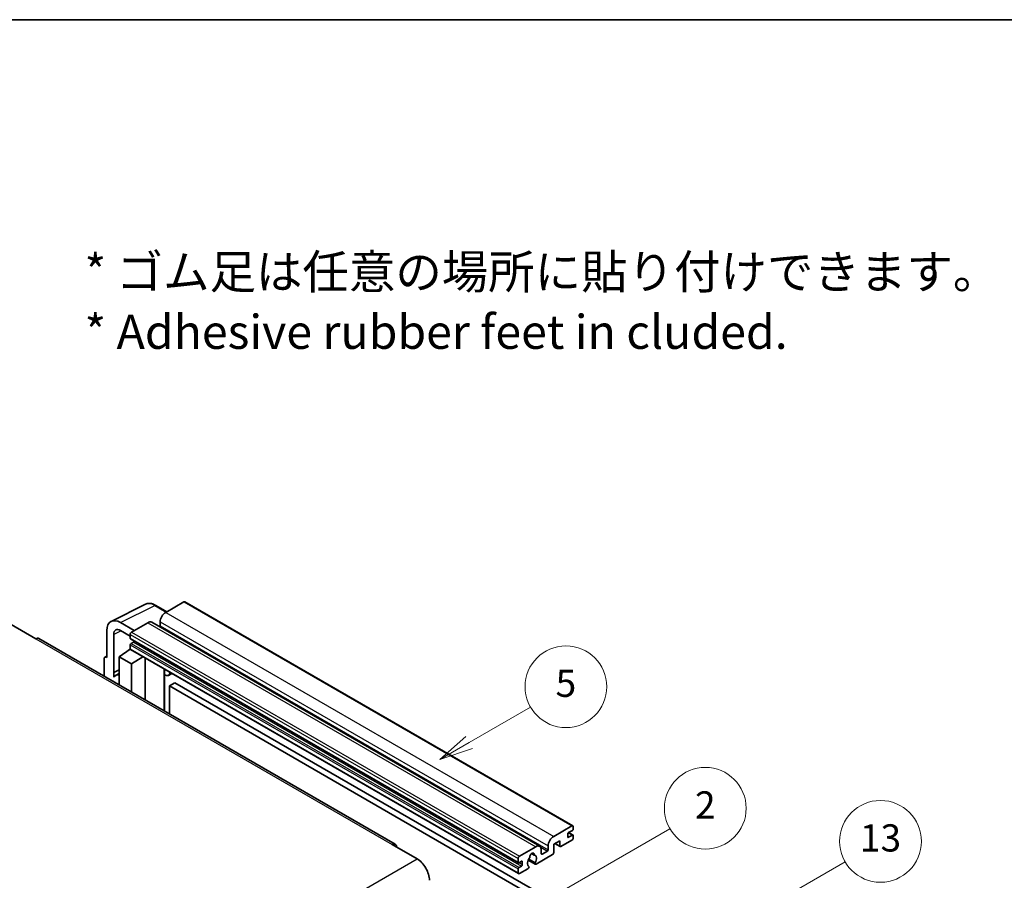
# Model space of a CAD drawing. Units: millimetres. Extents: x -1 to 11604, y 0 to 1545.
# Drawn here: x 352 to 641, y 871 to 1124 of the extents above; entities that cross this region are included whole.
import ezdxf

# ---------------------------------------------------------------- set-up
doc = ezdxf.new("R2010")
doc.units = ezdxf.units.MM
for name, color, linetype, lineweight in [('Border (ISO)', 7, 'Continuous', 35), ('Symbol (ISO)', 7, 'Continuous', 18), ('Symbol (TK)', 100, 'Continuous', 18), ('Visible (ISO)', 7, 'Continuous', 35), ('Visible Narrow (ISO)', 7, 'Continuous', 25)]:
    doc.layers.add(name, color=color, linetype=linetype, lineweight=lineweight)
doc.styles.add('Note Text (TK)', font='MS PGothic.ttf')
doc.styles.add('Note Text (TK2)', font='MS PGothic.ttf')

# ---------------------------------------------------------------- blocks, each defined once
blk = doc.blocks.new('図面枠 tk図枠')
at = {"layer": 'Border (ISO)'}
blk.add_line((14.5, 289), (405.5, 289), dxfattribs=at)
blk = doc.blocks.new('バルーン2')
at = {"layer": 'Symbol (TK)', "color": 100}
for p, q in [((135.708, 235.932), (140.21, 238.531)), ((135.458, 236.365), (133.543, 234.682)), ((135.708, 235.932), (133.543, 234.682)), ((133.543, 234.682), (135.958, 235.499))]:
    blk.add_line(p, q, dxfattribs=at)
at = {"layer": 'Symbol (TK)'}
blk.add_circle((142.809, 240.031), 3, dxfattribs=at)
at = {"layer": 'Symbol (TK)', "color": 7, "insert": (142.809, 240.025), "char_height": 2, "attachment_point": 5, "style": 'Note Text (TK2)'}
blk.add_mtext('5', dxfattribs=at)
blk = doc.blocks.new('バルーン10')
at = {"layer": 'Symbol (TK)', "color": 100}
for p, q in [((155.619, 222.74), (163.307, 227.179)), ((155.369, 223.174), (153.454, 221.49)), ((155.619, 222.74), (153.454, 221.49)), ((153.454, 221.49), (155.869, 222.307))]:
    blk.add_line(p, q, dxfattribs=at)
at = {"layer": 'Symbol (TK)'}
blk.add_circle((165.905, 228.679), 3, dxfattribs=at)
at = {"layer": 'Symbol (TK)', "color": 7, "insert": (165.905, 228.673), "char_height": 2, "attachment_point": 5, "style": 'Note Text (TK2)'}
blk.add_mtext('13', dxfattribs=at)
blk = doc.blocks.new('バルーン12')
at = {"layer": 'Symbol (TK)', "color": 100}
for p, q in [((140.96, 224.132), (150.446, 229.609)), ((140.71, 224.565), (138.795, 222.882)), ((140.96, 224.132), (138.795, 222.882)), ((138.795, 222.882), (141.21, 223.699))]:
    blk.add_line(p, q, dxfattribs=at)
at = {"layer": 'Symbol (TK)'}
blk.add_circle((153.044, 231.109), 3, dxfattribs=at)
at = {"layer": 'Symbol (TK)', "color": 7, "insert": (153.044, 231.091), "char_height": 2, "attachment_point": 5, "style": 'Note Text (TK2)'}
blk.add_mtext('2', dxfattribs=at)

msp = doc.modelspace()

# ---------------------------------------------------------------- linework, layer by layer
at = {"layer": 'Visible (ISO)'}
for p, q in [((379.1175, 947.3023), (389.1743, 952.3249)), ((395.4409, 950.13), (392.1942, 952.0045)), ((400.4612, 953.0284), (395.1276, 949.9491)), ((400.7469, 953.0567), (514.6921, 887.2704)), ((349.7515, 946.3798), (357.0246, 942.1807)), ((385.915, 944.6302), (381.8719, 946.9645)), ((389.8748, 946.9164), (385.1068, 944.1636)), ((391.0176, 947.0296), (504.9628, 881.2433)), ((393.5113, 947.1497), (393.5113, 946.0299)), ((377.8338, 944.633), (377.8338, 936.6985)), ((379.8553, 932.2634), (379.8553, 943.4631)), ((381.8744, 944.6288), (384.7028, 942.9958)), ((384.7028, 943.4638), (384.7028, 942.344)), ((462.5336, 881.8449), (357.8818, 942.2656)), ((384.7028, 940.3844), (384.7028, 939.2646)), ((384.7738, 942.187), (498.719, 876.4008)), ((385.6725, 941.2242), (384.9452, 940.8043)), ((377.2824, 936.7664), (377.8338, 937.0417)), ((381.4703, 936.9318), (384.7391, 939.0922)), ((381.4703, 936.9318), (381.4703, 928.6468)), ((385.1068, 934.8322), (381.4703, 936.9318)), ((384.037, 938.6601), (384.7056, 939.2112)), ((384.0628, 938.6452), (384.037, 938.6601)), ((384.037, 938.6601), (384.037, 938.6282)), ((384.8211, 939.0031), (498.7663, 873.2168)), ((385.1068, 934.8322), (388.459, 936.9027)), ((377.0256, 936.2325), (377.0256, 931.2129)), ((377.8338, 936.6985), (377.8333, 936.6988)), ((385.1068, 926.5472), (385.1068, 934.8322)), ((389.1475, 924.2143), (389.1475, 936.5052)), ((379.8553, 932.2634), (381.4703, 933.07)), ((379.8558, 932.2631), (379.8553, 932.2634)), ((379.8558, 932.2631), (381.4703, 933.0694)), ((379.8558, 930.9261), (379.8558, 932.2631)), ((381.4703, 932.0025), (380.3723, 931.3685)), ((394.7719, 932.9574), (394.9719, 933.1425)), ((394.7739, 932.9593), (394.7739, 920.9659)), ((396.9227, 932.0162), (395.9472, 931.453)), ((397.8348, 929.2567), (396.2185, 928.3236)), ((396.2185, 920.1319), (396.2185, 928.3236)), ((396.2185, 928.3236), (508.1434, 863.7037)), ((397.8348, 929.2567), (509.7597, 864.6369)), ((509.0728, 884.1628), (514.4064, 887.2421)), ((513.1942, 884.8626), (513.1942, 884.0228)), ((514.568, 885.9358), (513.4366, 885.2826)), ((513.4562, 885.2939), (514.7394, 884.553)), ((514.8104, 887.0089), (514.8104, 886.3557)), ((510.8506, 882.8564), (509.0728, 881.8299)), ((509.4237, 882.0326), (510.9453, 881.1541)), ((510.8506, 881.3634), (510.8506, 882.8564)), ((514.4064, 883.043), (511.1739, 881.1767)), ((513.4366, 883.8828), (514.568, 884.536)), ((514.8104, 884.3961), (514.8104, 883.7429)), ((461.6764, 881.76), (468.9495, 877.5608)), ((499.0521, 878.3773), (503.82, 881.1301)), ((502.5529, 879.121), (503.3411, 878.666)), ((505.4362, 880.1969), (505.4362, 879.0772)), ((505.6787, 878.9372), (507.2141, 879.8237)), ((507.4565, 880.2436), (507.4565, 881.3634)), ((509.0728, 881.8299), (509.0728, 879.4038)), ((498.648, 876.5577), (498.648, 877.6775)), ((499.6177, 876.8376), (498.8904, 876.4177)), ((499.8602, 875.8578), (499.8602, 876.6977)), ((501.6017, 877.1945), (503.6525, 876.0105)), ((503.5899, 876.4003), (501.738, 877.4695)), ((508.7495, 878.8439), (503.8811, 876.0331)), ((498.648, 873.4783), (498.648, 874.5981)), ((498.8904, 875.018), (499.6177, 875.4379)), ((501.4961, 874.6561), (499.0521, 873.2451)), ((501.738, 875.388), (501.7873, 875.3596))]:
    msp.add_line(p, q, dxfattribs=at)
for centre, major_axis, ratio, start_param, end_param in [((400.4612, 952.5619), (0.2857, 0.4949), 0.57735027, 0, 0.78539816), ((395.1276, 948.0828), (-1.1429, -1.9795), 0.57735027, 3.92699082, 5.49778714), ((381.8768, 942.2931), (-2.8606, 4.9547), 0.5766475, 5.49839613, 7.06797448), ((389.8748, 945.0501), (1.1429, 1.9795), 0.57735027, 0, 0.78539816), ((393.2689, 945.8899), (-0.1714, -0.2969), 0.57735027, 1.15447238, 2.35619449), ((381.8768, 942.2931), (-1.4303, 2.4774), 0.5766475, 5.49839613, 7.06797448), ((385.1068, 943.6971), (-0.2857, -0.4949), 0.57735027, 3.92699082, 5.49778714), ((357.0246, 940.781), (0.8571, 1.4846), 0.57735027, 0, 0.78539816), ((384.9452, 942.484), (-0.1714, -0.2969), 0.57735027, 5.49778714, 6.28318531), ((384.9452, 940.5244), (-0.1714, -0.2969), 0.57735027, 3.92699082, 5.49778714), ((385.6725, 941.5042), (-0.1714, -0.2969), 0.57735027, 0.78539816, 1.99787491), ((377.8342, 935.7645), (-0.5721, 0.9909), 0.5766475, 5.49839613, 7.06797448), ((385.1068, 939.4979), (-0.2857, -0.4949), 0.57735027, 5.49778714, 6.28318531), ((383.0865, 926.6673), (-2.7143, 4.7013), 0.57735027, 5.93239267, 6.4981299), ((394.2025, 933.209), (-0.5709, 0.2495), 0.0957488, 2.43291877, 3.09977496), ((394.8043, 933.4325), (1.1429, -1.9795), 0.57735027, 5.47896434, 6.96484411), ((513.4366, 885.0026), (-0.1714, -0.2969), 0.57735027, 3.92699082, 5.49778714), ((514.4064, 886.7756), (0.2857, 0.4949), 0.57735027, 5.49778714, 7.06858347), ((514.568, 886.2157), (-0.1714, -0.2969), 0.57735027, 0.78539816, 2.35619449), ((461.6764, 880.3602), (0.8571, 1.4846), 0.57735027, 5.49778714, 7.06858347), ((509.0728, 882.2965), (1.1429, 1.9795), 0.57735027, 0.78539816, 2.35619449), ((513.4366, 884.1628), (-0.1714, -0.2969), 0.57735027, 5.49778714, 7.06858347), ((514.4064, 883.5096), (-0.2857, -0.4949), 0.57735027, 0.78539816, 2.35619449), ((514.568, 884.2561), (0.1714, 0.2969), 0.57735027, 5.49778714, 7.06858347), ((502.6886, 878.5173), (0.4286, 0.7423), 0.57735027, 5.4356982, 8.70146874), ((503.82, 879.2638), (1.1429, 1.9795), 0.57735027, 5.49778714, 7.06858347), ((505.6787, 879.2171), (-0.1714, -0.2969), 0.57735027, 5.49778714, 7.06858347), ((507.2141, 880.1036), (0.1714, 0.2969), 0.57735027, 3.92699082, 5.49778714), ((508.7495, 879.2171), (-0.2286, -0.3959), 0.57735027, 0.78539816, 2.35619449), ((511.1739, 881.55), (-0.2286, -0.3959), 0.57735027, 5.49778714, 7.06858347), ((468.9495, 873.3617), (2.5714, -4.4538), 0.57735027, 0.78539816, 2.35619449), ((499.0521, 877.9108), (0.2857, 0.4949), 0.57735027, 0.78539816, 2.35619449), ((498.8904, 876.6977), (-0.1714, -0.2969), 0.57735027, 5.49778714, 7.06858347), ((499.6177, 876.5577), (0.1714, 0.2969), 0.57735027, 5.49778714, 7.06858347), ((502.6886, 876.9776), (-0.9263, -1.6044), 0.57735027, 4.44838985, 6.30980171), ((501.8417, 877.9675), (-0.1714, -0.2969), 0.57735027, 1.71584878, 2.41828344), ((503.5355, 878.9455), (-0.1714, -0.2969), 0.57735027, 5.4356982, 6.13813286), ((502.6886, 876.9776), (0.9263, 1.6044), 0.57735027, 4.68577258, 6.54718444), ((503.8811, 876.4064), (-0.2286, -0.3959), 0.57735027, 5.04863368, 7.06858347), ((498.8904, 874.7381), (0.1714, 0.2969), 0.57735027, 0.78539816, 2.35619449), ((499.0521, 873.7116), (-0.2857, -0.4949), 0.57735027, 5.49778714, 7.06858347), ((499.6177, 875.7179), (0.1714, 0.2969), 0.57735027, 3.92699082, 5.49778714), ((501.4961, 875.0294), (0.2286, 0.3959), 0.57735027, 3.92699082, 5.9469406)]:
    msp.add_ellipse(centre, major_axis=major_axis, ratio=ratio, start_param=start_param, end_param=end_param, dxfattribs=at)
msp.add_open_spline([(392.1942, 952.0045), (391.9909, 952.1219), (391.7851, 952.2231), (391.3716, 952.3897), (391.1637, 952.4551), (390.7489, 952.5464), (390.5418, 952.5722), (390.133, 952.5801), (389.9311, 952.5621), (389.5403, 952.4788), (389.3514, 952.4134), (389.1743, 952.3249)], degree=3, knots=[-0.784789176, -0.784789176, -0.784789176, -0.784789176, -0.634804167, -0.634804167, -0.484819157, -0.484819157, -0.334834148, -0.334834148, -0.184849139, -0.184849139, -0.03486413, -0.03486413, -0.03486413, -0.03486413], dxfattribs=at)
at = {"layer": 'Visible Narrow (ISO)'}
for p, q in [((381.8719, 946.9645), (391.9226, 951.984)), ((391.9226, 951.984), (395.2874, 950.0414)), ((400.4612, 953.0284), (514.4064, 887.2421)), ((395.1276, 949.9491), (509.0728, 884.1628)), ((389.8748, 946.9164), (503.82, 881.1301)), ((393.5113, 947.1497), (507.4565, 881.3634)), ((393.5113, 946.0299), (507.4565, 880.2436)), ((382.0205, 944.5444), (379.8553, 943.4631)), ((384.7028, 943.4638), (498.648, 877.6775)), ((385.1068, 944.1636), (499.0521, 878.3773)), ((357.0246, 942.1807), (461.6764, 881.76)), ((384.7028, 942.344), (498.648, 876.5577)), ((384.7028, 940.3844), (498.648, 874.5981)), ((384.9452, 940.8043), (498.8904, 875.018)), ((385.6725, 941.2242), (499.6177, 875.4379)), ((384.7028, 939.2646), (498.648, 873.4783)), ((377.8333, 936.6988), (377.8338, 936.699)), ((394.6204, 932.984), (394.8609, 933.2066)), ((394.6204, 932.984), (394.6204, 921.0545)), ((513.3663, 885.2299), (514.568, 884.536)), ((509.5576, 882.1099), (510.8506, 881.3634)), ((513.1942, 884.0228), (513.4366, 883.8828)), ((502.651, 879.1941), (503.2935, 878.8231)), ((505.2514, 880.9568), (507.2141, 879.8237)), ((505.4362, 879.0772), (505.6787, 878.9372)), ((307.7292, 784.4802), (468.9495, 877.5608)), ((498.8904, 876.4177), (499.8602, 875.8578)), ((499.6177, 876.8376), (499.8602, 876.6977))]:
    msp.add_line(p, q, dxfattribs=at)
for centre, major_axis, ratio, start_param, end_param in [((391.9129, 947.3054), (-2.83, 4.9708), 0.57677384, 5.50187364, 6.25179868), ((391.9085, 951.5096), (0.2857, 0.4949), 0.57735027, 0, 0.75049158)]:
    msp.add_ellipse(centre, major_axis=major_axis, ratio=ratio, start_param=start_param, end_param=end_param, dxfattribs=at)

# ---------------------------------------------------------------- block references
at = {"xscale": 4, "yscale": 4, "zscale": 4}
msp.add_blockref('図面枠 tk図枠', (-58.5821, -32.0148), dxfattribs=at)
at = {"layer": 'Symbol (TK)', "xscale": 4, "yscale": 4, "zscale": 4}
for name in ['バルーン2', 'バルーン12', 'バルーン10']:
    msp.add_blockref(name, (-58.5821, -32.0148), dxfattribs=at)

# ---------------------------------------------------------------- texts
at = {"layer": 'Symbol (ISO)', "color": 7, "insert": (371.2908, 1041.1401), "char_height": 10, "width": 277.953224, "attachment_point": 4, "line_spacing_factor": 1.058182, "style": 'Note Text (TK)'}
msp.add_mtext('{\\fＭＳ Ｐゴシック|b0|i0;* ゴム足は任意の場所に貼り付けできます。\\P\\fＭＳ Ｐゴシック|b0|i0;* Adhesive rubber feet in cluded.}', dxfattribs=at)

doc.saveas('drawing.dxf')
